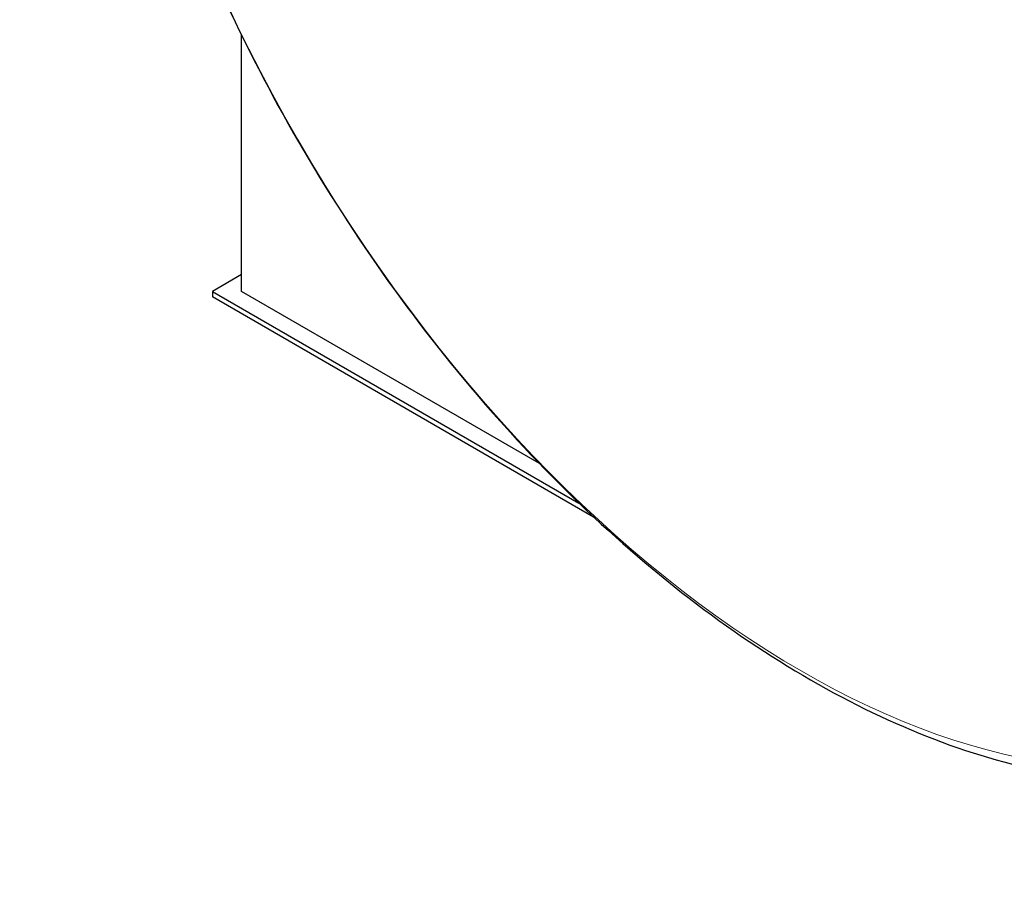
# Model space of a CAD drawing. Units: millimetres. Extents: x 0 to 51263, y -1977 to 7425.
# Drawn here: x 7407 to 7998, y 1173 to 1690 of the extents above; entities that cross this region are included whole.
import ezdxf

# ---------------------------------------------------------------- set-up
doc = ezdxf.new("R2010")
doc.units = ezdxf.units.MM
doc.header["$LTSCALE"] = 25
doc.layers.add('Sichtbar (ISO)', color=7, linetype='Continuous', lineweight=25)
doc.layers.add('Tangential', color=7, linetype='Continuous', lineweight=9, true_color=0xbfbfbf)

msp = doc.modelspace()

# ---------------------------------------------------------------- linework, layer by layer
at = {"layer": 'Sichtbar (ISO)'}
for p, q in [((7539.9, 1527.23), (7539.9, 1681.2)), ((7539.9, 1537.44), (7522.4, 1527.33)), ((7522.4, 1527.33), (7522.4, 1524.07)), ((7522.4, 1527.33), (7742.53, 1400.24)), ((7718.8, 1423.94), (7539.9, 1527.23)), ((7751.35, 1391.88), (7522.4, 1524.07))]:
    msp.add_line(p, q, dxfattribs=at)
msp.add_ellipse((7909.54, 1812.49), major_axis=(313.75, -543.43), ratio=0.57735, start_param=0, end_param=3.141593, dxfattribs=at)
msp.add_open_spline([(7589.6, 2352.35), (7555.97, 2332.93), (7527.29, 2305.21), (7481.45, 2235.61), (7465.1, 2192.99), (7445.83, 2095.28), (7444.12, 2039.35), (7456.27, 1921.48), (7470.36, 1859.46), (7512.54, 1736.24), (7540.56, 1675.06), (7607.61, 1559.3), (7646.6, 1504.73), (7732.04, 1407.29), (7778.49, 1364.47), (7874.92, 1294.95), (7924.92, 1268.33), (8023.6, 1235.44), (8072.43, 1228.89), (8153.73, 1237.66), (8187.28, 1248.27), (8217.1, 1265.49)], degree=3, knots=[5.497787, 5.497787, 5.497787, 5.497787, 5.779565, 5.779565, 6.081534, 6.081534, 6.40902, 6.40902, 6.740994, 6.740994, 7.071067, 7.071067, 7.400227, 7.400227, 7.730321, 7.730321, 8.062302, 8.062302, 8.389493, 8.389493, 8.63938, 8.63938, 8.63938, 8.63938], dxfattribs=at)
at = {"layer": 'Tangential'}
msp.add_ellipse((7903.35, 1808.92), major_axis=(313.75, -543.43), ratio=0.57735, start_param=0, end_param=3.141593, dxfattribs=at)
msp.add_ellipse((7875.86, 1793.05), major_axis=(302.24, -523.49), ratio=0.57735, dxfattribs=at)

doc.saveas('drawing.dxf')
